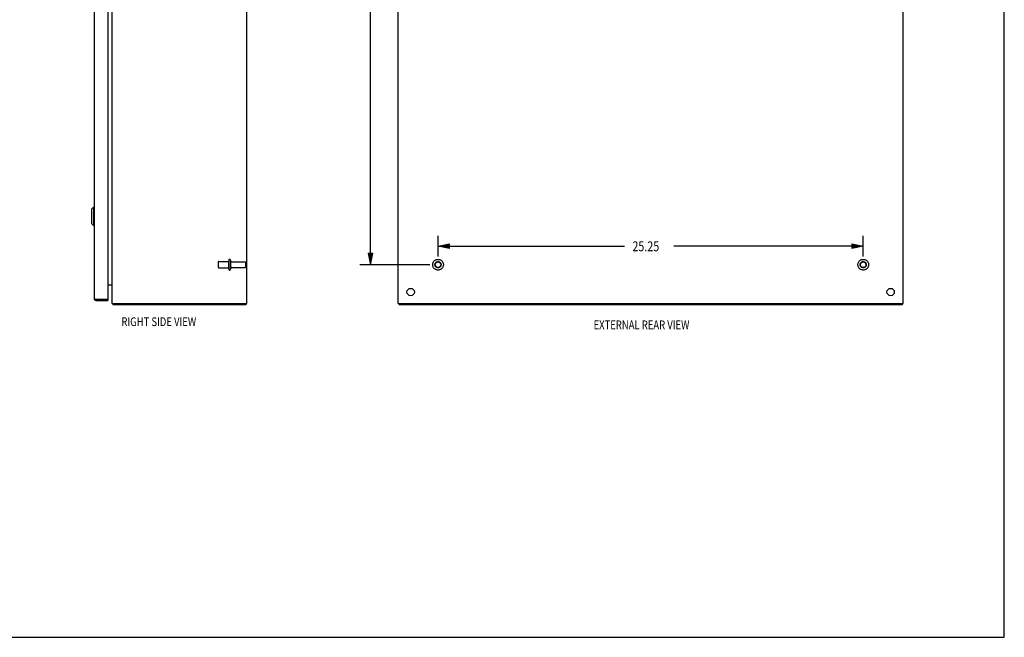
# Model space of a CAD drawing. Units: inches. Extents: x -54 to 63, y -32 to 43.
# Drawn here: x 4 to 63, y -32 to 4 of the extents above; entities that cross this region are included whole.
import ezdxf

# ---------------------------------------------------------------- set-up
doc = ezdxf.new("R2010")
doc.units = ezdxf.units.IN
doc.header["$MEASUREMENT"] = 0
for name, pattern in [('AI-Linetype-1558', [8.27211, 4.136055, -4.136055]), ('AI-Linetype-1559', [8.27211, 4.136055, -4.136055]), ('AI-Linetype-1560', [8.27211, 4.136055, -4.136055]), ('AI-Linetype-1561', [8.27211, 4.136055, -4.136055]), ('AI-Linetype-1568', [8.27211, 4.136055, -4.136055]), ('AI-Linetype-1596', [8.27211, 4.136055, -4.136055]), ('AI-Linetype-1599', [8.27211, 4.136055, -4.136055]), ('AI-Linetype-653', [8.27211, 4.136055, -4.136055]), ('AI-Linetype-654', [8.27211, 4.136055, -4.136055]), ('AI-Linetype-659', [8.27211, 4.136055, -4.136055]), ('AI-Linetype-662', [8.27211, 4.136055, -4.136055]), ('AI-Linetype-868', [8.27211, 4.136055, -4.136055]), ('AI-Linetype-869', [8.27211, 4.136055, -4.136055]), ('AI-Linetype-871', [8.27211, 4.136055, -4.136055]), ('AI-Linetype-872', [8.27211, 4.136055, -4.136055]), ('AI-Linetype-875', [8.27211, 4.136055, -4.136055]), ('AI-Linetype-876', [8.27211, 4.136055, -4.136055]), ('AI-Linetype-877', [8.27211, 4.136055, -4.136055]), ('AI-Linetype-878', [8.27211, 4.136055, -4.136055]), ('AI-Linetype-921', [8.27211, 4.136055, -4.136055]), ('AI-Linetype-922', [8.27211, 4.136055, -4.136055]), ('AI-Linetype-923', [8.27211, 4.136055, -4.136055]), ('AI-Linetype-930', [8.27211, 4.136055, -4.136055]), ('AI-Linetype-931', [8.27211, 4.136055, -4.136055]), ('AI-Linetype-932', [8.27211, 4.136055, -4.136055])]:
    doc.linetypes.add(name, pattern=pattern)
for name, color, linetype in [('02___PRT_ALL_AXES', 7, 'Continuous'), ('BENT-SUB-6STUDS-TALLER', 7, 'Continuous'), ('DEFAULT_2', 7, 'Continuous'), ('DIMENSIONS', 7, 'Continuous')]:
    doc.layers.add(name, color=color, linetype=linetype)

# ---------------------------------------------------------------- blocks, each defined once
blk = doc.blocks.new('block 151')
at = {"layer": 'DIMENSIONS', "color": 2, "insert": (10.287, -13.844), "char_height": 0.51587, "attachment_point": 7}
blk.add_mtext('\\fMyriad Pro|b0|i0|c0|p34;\\W0.8;RIGHT SIDE VIEW', dxfattribs=at)
blk = doc.blocks.new('block 155')
at = {"layer": 'DIMENSIONS', "color": 2, "insert": (38.326, -14.03), "char_height": 0.51587, "attachment_point": 7}
blk.add_mtext('\\fMyriad Pro|b0|i0|c0|p34;\\W0.8;EXTERNAL REAR VIEW', dxfattribs=at)
blk = doc.blocks.new('block 167')
at = {"layer": 'BENT-SUB-6STUDS-TALLER', "color": 2, "insert": (24.072, 5.133), "char_height": 0.58466, "attachment_point": 7}
blk.add_mtext('\\fMyriad Pro|b0|i0|c0|p34;\\W0.8;31.25', dxfattribs=at)
blk = doc.blocks.new('block 168')
at = {"layer": 'BENT-SUB-6STUDS-TALLER', "color": 2, "lineweight": 25}
blk.add_lwpolyline([(28.609, 21.05), (24.455, 21.05)], dxfattribs=at)
blk = doc.blocks.new('block 169')
at = {"layer": 'BENT-SUB-6STUDS-TALLER', "color": 2, "lineweight": 25}
blk.add_lwpolyline([(28.609, -10.2), (24.455, -10.2)], dxfattribs=at)
blk = doc.blocks.new('block 170')
at = {"layer": 'BENT-SUB-6STUDS-TALLER', "color": 2, "lineweight": 25}
blk.add_lwpolyline([(25.074, 21.05), (25.074, 6.01)], dxfattribs=at)
blk = doc.blocks.new('block 171')
at = {"layer": 'BENT-SUB-6STUDS-TALLER', "color": 2, "lineweight": 25}
blk.add_lwpolyline([(25.074, -10.2), (25.074, 4.84)], dxfattribs=at)
blk = doc.blocks.new('block 173')
at = {"layer": 'BENT-SUB-6STUDS-TALLER'}
h = blk.add_hatch(color=2, dxfattribs=at)
h.dxf.hatch_style = 2
h.paths.add_polyline_path([(25.074, 21.05), (24.937, 20.362), (25.212, 20.362)])
at = {"layer": 'BENT-SUB-6STUDS-TALLER', "lineweight": 0}
blk.add_lwpolyline([(25.074, 21.05), (24.937, 20.362), (25.212, 20.362), (25.074, 21.05)], dxfattribs=at)
blk = doc.blocks.new('block 172')
at = {"layer": 'BENT-SUB-6STUDS-TALLER'}
blk.add_blockref('block 173', (0, 0), dxfattribs=at)
blk = doc.blocks.new('block 175')
at = {"layer": 'BENT-SUB-6STUDS-TALLER'}
h = blk.add_hatch(color=2, dxfattribs=at)
h.dxf.hatch_style = 2
h.paths.add_polyline_path([(25.074, -10.2), (25.212, -9.512), (24.937, -9.512)])
at = {"layer": 'BENT-SUB-6STUDS-TALLER', "lineweight": 0}
blk.add_lwpolyline([(25.074, -10.2), (25.212, -9.512), (24.937, -9.512), (25.074, -10.2)], dxfattribs=at)
blk = doc.blocks.new('block 174')
at = {"layer": 'BENT-SUB-6STUDS-TALLER'}
blk.add_blockref('block 175', (0, 0), dxfattribs=at)
blk = doc.blocks.new('block 166')
at = {"layer": 'BENT-SUB-6STUDS-TALLER'}
for name in ['block 168', 'block 172', 'block 170', 'block 167', 'block 171', 'block 174', 'block 169']:
    blk.add_blockref(name, (0, 0), dxfattribs=at)
blk = doc.blocks.new('block 177')
at = {"layer": 'BENT-SUB-6STUDS-TALLER', "color": 2, "insert": (40.63, -9.4), "char_height": 0.58466, "attachment_point": 7}
blk.add_mtext('\\fMyriad Pro|b0|i0|c0|p34;\\W0.8;25.25', dxfattribs=at)
blk = doc.blocks.new('block 178')
at = {"layer": 'BENT-SUB-6STUDS-TALLER', "color": 2, "lineweight": 25}
blk.add_lwpolyline([(29.09, -9.719), (29.09, -8.489)], dxfattribs=at)
blk = doc.blocks.new('block 179')
at = {"layer": 'BENT-SUB-6STUDS-TALLER', "color": 2, "lineweight": 25}
blk.add_lwpolyline([(54.34, -9.719), (54.34, -8.489)], dxfattribs=at)
blk = doc.blocks.new('block 180')
at = {"layer": 'BENT-SUB-6STUDS-TALLER', "color": 2, "lineweight": 25}
blk.add_lwpolyline([(29.09, -9.108), (40.171, -9.108)], dxfattribs=at)
blk = doc.blocks.new('block 181')
at = {"layer": 'BENT-SUB-6STUDS-TALLER', "color": 2, "lineweight": 25}
blk.add_lwpolyline([(54.34, -9.108), (43.094, -9.108)], dxfattribs=at)
blk = doc.blocks.new('block 183')
at = {"layer": 'BENT-SUB-6STUDS-TALLER'}
h = blk.add_hatch(color=2, dxfattribs=at)
h.dxf.hatch_style = 2
h.paths.add_polyline_path([(29.09, -9.108), (29.778, -9.246), (29.778, -8.97)])
at = {"layer": 'BENT-SUB-6STUDS-TALLER', "lineweight": 0}
blk.add_lwpolyline([(29.09, -9.108), (29.778, -9.246), (29.778, -8.97), (29.09, -9.108)], dxfattribs=at)
blk = doc.blocks.new('block 182')
at = {"layer": 'BENT-SUB-6STUDS-TALLER'}
blk.add_blockref('block 183', (0, 0), dxfattribs=at)
blk = doc.blocks.new('block 185')
at = {"layer": 'BENT-SUB-6STUDS-TALLER'}
h = blk.add_hatch(color=2, dxfattribs=at)
h.dxf.hatch_style = 2
h.paths.add_polyline_path([(54.34, -9.108), (53.652, -8.97), (53.652, -9.246)])
at = {"layer": 'BENT-SUB-6STUDS-TALLER', "lineweight": 0}
blk.add_lwpolyline([(54.34, -9.108), (53.652, -8.97), (53.652, -9.246), (54.34, -9.108)], dxfattribs=at)
blk = doc.blocks.new('block 184')
at = {"layer": 'BENT-SUB-6STUDS-TALLER'}
blk.add_blockref('block 185', (0, 0), dxfattribs=at)
blk = doc.blocks.new('block 176')
at = {"layer": 'BENT-SUB-6STUDS-TALLER'}
for name in ['block 178', 'block 179', 'block 182', 'block 180', 'block 177', 'block 181', 'block 184']:
    blk.add_blockref(name, (0, 0), dxfattribs=at)
blk = doc.blocks.new('block 191')
at = {"color": 7, "lineweight": 25}
blk.add_lwpolyline([(-54.216, -32.331), (62.716, -32.331)], dxfattribs=at)
blk = doc.blocks.new('block 193')
at = {"color": 7, "lineweight": 25}
blk.add_lwpolyline([(62.716, -32.331), (62.716, 43.331)], dxfattribs=at)
blk = doc.blocks.new('block 314')
at = {"color": 3, "lineweight": 25}
blk.add_lwpolyline([(17.673, -12.575), (9.799, -12.575)], dxfattribs=at)
blk = doc.blocks.new('block 315')
at = {"color": 3, "lineweight": 25}
blk.add_lwpolyline([(9.736, -12.5), (17.736, -12.5)], dxfattribs=at)
blk = doc.blocks.new('block 316')
at = {"color": 3, "lineweight": 25}
blk.add_lwpolyline([(8.78, -12.325), (9.488, -12.325)], dxfattribs=at)
blk = doc.blocks.new('block 317')
at = {"color": 7, "lineweight": 25}
blk.add_lwpolyline([(8.78, -12.25), (9.488, -12.25)], dxfattribs=at)
blk = doc.blocks.new('block 318')
at = {"color": 3, "lineweight": 25}
blk.add_lwpolyline([(8.758, -12.245), (9.484, -12.245)], dxfattribs=at)
blk = doc.blocks.new('block 319')
at = {"color": 3, "lineweight": 25}
blk.add_lwpolyline([(8.749, -12.243), (8.758, -12.245)], dxfattribs=at)
blk = doc.blocks.new('block 320')
at = {"color": 3, "lineweight": 25}
blk.add_lwpolyline([(8.741, -12.241), (8.749, -12.243)], dxfattribs=at)
blk = doc.blocks.new('block 321')
at = {"color": 3, "lineweight": 25}
blk.add_lwpolyline([(8.735, -12.24), (8.741, -12.241)], dxfattribs=at)
blk = doc.blocks.new('block 322')
at = {"color": 3, "lineweight": 25}
blk.add_lwpolyline([(8.73, -12.238), (8.735, -12.24)], dxfattribs=at)
blk = doc.blocks.new('block 323')
at = {"color": 3, "lineweight": 25}
blk.add_lwpolyline([(8.724, -12.237), (8.73, -12.238)], dxfattribs=at)
blk = doc.blocks.new('block 324')
at = {"color": 3, "lineweight": 25}
blk.add_lwpolyline([(8.719, -12.235), (8.724, -12.237)], dxfattribs=at)
blk = doc.blocks.new('block 325')
at = {"color": 3, "lineweight": 25}
blk.add_lwpolyline([(9.488, -11.4), (9.729, -11.4)], dxfattribs=at)
blk = doc.blocks.new('block 326')
at = {"color": 7, "lineweight": 25}
blk.add_lwpolyline([(8.624, -7.879), (8.663, -7.879)], dxfattribs=at)
blk = doc.blocks.new('block 327')
at = {"color": 7, "lineweight": 25}
blk.add_lwpolyline([(8.624, -6.776), (8.663, -6.776)], dxfattribs=at)
blk = doc.blocks.new('block 328')
at = {"color": 3, "lineweight": 25}
blk.add_lwpolyline([(9.774, -12.544), (9.775, -12.546), (9.777, -12.548), (9.778, -12.55), (9.78, -12.552), (9.781, -12.554), (9.782, -12.556)], dxfattribs=at)
blk = doc.blocks.new('block 329')
at = {"color": 7, "lineweight": 25}
blk.add_lwpolyline([(8.505, -7.76), (8.624, -7.879)], dxfattribs=at)
blk = doc.blocks.new('block 331')
at = {"color": 3, "lineweight": 25}
blk.add_lwpolyline([(9.782, -12.556), (9.785, -12.561), (9.786, -12.563), (9.787, -12.565), (9.788, -12.567), (9.789, -12.569), (9.791, -12.57), (9.792, -12.572), (9.793, -12.573), (9.795, -12.574), (9.796, -12.574), (9.797, -12.575), (9.798, -12.575), (9.799, -12.575)], dxfattribs=at)
blk = doc.blocks.new('block 332')
at = {"color": 3, "lineweight": 25}
blk.add_open_spline([(9.729, -11.419), (9.729, -11.419), (9.729, -11.419), (9.729, -11.419), (9.729, -11.419), (9.729, -11.418), (9.729, -11.418), (9.729, -11.418), (9.729, -11.418), (9.729, -11.418), (9.729, -11.418), (9.729, -11.417), (9.729, -11.417), (9.729, -11.417), (9.729, -11.416), (9.729, -11.416), (9.729, -11.416), (9.729, -11.415), (9.729, -11.415), (9.729, -11.415), (9.73, -11.414), (9.73, -11.414), (9.73, -11.414), (9.73, -11.413), (9.73, -11.413), (9.73, -11.413), (9.731, -11.411), (9.731, -11.411)], degree=3, knots=[0, 0, 0, 0, 1, 1, 1, 2, 2, 2, 3, 3, 3, 4, 4, 4, 5, 5, 5, 6, 6, 6, 7, 7, 7, 8, 8, 8, 9, 9, 9, 9], dxfattribs=at)
blk = doc.blocks.new('block 336')
at = {"color": 3, "lineweight": 25}
blk.add_lwpolyline([(9.735, -11.419), (9.736, -11.42), (9.736, -11.422), (9.736, -11.423)], dxfattribs=at)
blk = doc.blocks.new('block 338')
at = {"color": 3, "lineweight": 25}
blk.add_lwpolyline([(8.663, -12.208), (8.663, -12.209), (8.663, -12.209), (8.663, -12.21), (8.664, -12.211), (8.664, -12.212), (8.664, -12.212), (8.665, -12.213), (8.665, -12.214), (8.666, -12.214), (8.667, -12.215), (8.668, -12.216), (8.668, -12.216), (8.669, -12.217), (8.67, -12.218), (8.672, -12.218), (8.673, -12.219), (8.674, -12.22), (8.675, -12.22), (8.677, -12.221), (8.678, -12.222), (8.679, -12.222), (8.681, -12.223), (8.683, -12.224), (8.684, -12.225), (8.686, -12.225), (8.688, -12.226), (8.69, -12.227), (8.692, -12.227), (8.694, -12.228), (8.696, -12.229), (8.698, -12.229), (8.7, -12.23), (8.702, -12.231), (8.705, -12.231), (8.707, -12.232), (8.709, -12.233), (8.712, -12.233), (8.714, -12.234), (8.719, -12.235)], dxfattribs=at)
blk = doc.blocks.new('block 341')
at = {"color": 7, "lineweight": 25}
blk.add_lwpolyline([(8.505, -6.894), (8.505, -7.76)], dxfattribs=at)
blk = doc.blocks.new('block 343')
at = {"color": 7, "lineweight": 25}
blk.add_lwpolyline([(8.624, -6.776), (8.624, -7.879)], dxfattribs=at)
blk = doc.blocks.new('block 344')
at = {"color": 3, "lineweight": 25}
blk.add_lwpolyline([(8.663, 23.058), (8.663, -12.208)], dxfattribs=at)
blk = doc.blocks.new('block 346')
at = {"color": 7, "lineweight": 25}
blk.add_lwpolyline([(8.78, -12.325), (8.78, -12.25)], dxfattribs=at)
blk = doc.blocks.new('block 347')
at = {"color": 3, "lineweight": 25}
blk.add_lwpolyline([(9.488, 23.085), (9.488, -12.235)], dxfattribs=at)
blk = doc.blocks.new('block 348')
at = {"color": 7, "lineweight": 25}
blk.add_lwpolyline([(9.488, -12.25), (9.488, -12.325)], dxfattribs=at)
blk = doc.blocks.new('block 350')
at = {"color": 3, "lineweight": 25}
blk.add_lwpolyline([(9.736, -12.5), (9.736, 23.35)], dxfattribs=at)
blk = doc.blocks.new('block 351')
at = {"color": 7, "lineweight": 25}
blk.add_lwpolyline([(9.799, -12.5), (9.799, -12.575)], dxfattribs=at)
blk = doc.blocks.new('block 354')
at = {"color": 3, "lineweight": 25}
blk.add_lwpolyline([(9.729, -11.4), (9.729, -11.401), (9.729, -11.402), (9.729, -11.404), (9.729, -11.405), (9.729, -11.407), (9.73, -11.408), (9.73, -11.41), (9.731, -11.411), (9.732, -11.413), (9.733, -11.414), (9.734, -11.416), (9.734, -11.417), (9.735, -11.419)], dxfattribs=at)
blk = doc.blocks.new('block 356')
at = {"color": 7, "lineweight": 25}
blk.add_lwpolyline([(17.673, -12.5), (17.673, -12.575)], dxfattribs=at)
blk = doc.blocks.new('block 358')
at = {"color": 3, "lineweight": 25}
blk.add_lwpolyline([(17.736, -12.5), (17.736, 23.35)], dxfattribs=at)
blk = doc.blocks.new('block 362')
at = {"color": 7, "lineweight": 25}
blk.add_lwpolyline([(8.505, -6.894), (8.624, -6.776)], dxfattribs=at)
blk = doc.blocks.new('block 363')
at = {"color": 7, "lineweight": 25}
blk.add_lwpolyline([(9.774, -12.544), (9.799, -12.517)], dxfattribs=at)
blk = doc.blocks.new('block 702')
at = {"color": 3, "lineweight": 25}
blk.add_lwpolyline([(56.652, -12.575), (26.778, -12.575)], dxfattribs=at)
blk = doc.blocks.new('block 703')
at = {"color": 3, "lineweight": 25}
blk.add_lwpolyline([(26.715, -12.5), (56.715, -12.5)], dxfattribs=at)
blk = doc.blocks.new('block 704')
at = {"color": 3, "lineweight": 25}
blk.add_lwpolyline([(26.715, -12.5), (26.715, 23.35)], dxfattribs=at)
blk = doc.blocks.new('block 705')
at = {"color": 7, "lineweight": 25}
blk.add_lwpolyline([(26.778, -12.5), (26.778, -12.575)], dxfattribs=at)
blk = doc.blocks.new('block 709')
at = {"color": 7, "lineweight": 25}
blk.add_lwpolyline([(56.652, -12.5), (56.652, -12.575)], dxfattribs=at)
blk = doc.blocks.new('block 711')
at = {"color": 3, "lineweight": 25}
blk.add_lwpolyline([(56.715, -12.5), (56.715, 23.35)], dxfattribs=at)
blk = doc.blocks.new('block 726')
at = {"color": 3, "lineweight": 25}
blk.add_open_spline([(9.744, -12.5), (9.75, -12.517), (9.761, -12.532), (9.774, -12.544)], degree=3, dxfattribs=at)
blk = doc.blocks.new('block 727')
at = {"color": 3, "lineweight": 25}
blk.add_open_spline([(8.663, -12.208), (8.663, -12.273), (8.715, -12.325), (8.78, -12.325)], degree=3, dxfattribs=at)
blk = doc.blocks.new('block 728')
at = {"color": 7, "lineweight": 25}
blk.add_open_spline([(8.76, -12.245), (8.766, -12.248), (8.773, -12.25), (8.78, -12.25)], degree=3, dxfattribs=at)
blk = doc.blocks.new('block 729')
at = {"color": 3, "lineweight": 25}
blk.add_open_spline([(9.736, -11.442), (9.736, -11.419), (9.717, -11.4), (9.694, -11.4)], degree=3, dxfattribs=at)
blk = doc.blocks.new('block 730')
at = {"color": 3, "lineweight": 25}
blk.add_open_spline([(9.484, -12.245), (9.487, -12.242), (9.488, -12.239), (9.488, -12.235)], degree=3, dxfattribs=at)
blk = doc.blocks.new('block 1472')
at = {"layer": 'DEFAULT_2', "color": 253, "linetype": 'AI-Linetype-653', "lineweight": 25}
blk.add_lwpolyline([(16.036, -10.047), (16.036, -10.353)], dxfattribs=at)
blk = doc.blocks.new('block 1473')
at = {"layer": 'DEFAULT_2', "color": 253, "linetype": 'AI-Linetype-654', "lineweight": 25}
blk.add_lwpolyline([(16.661, -9.936), (16.661, -10.465)], dxfattribs=at)
blk = doc.blocks.new('block 1478')
at = {"layer": 'DEFAULT_2', "color": 253, "linetype": 'AI-Linetype-659', "lineweight": 25}
blk.add_lwpolyline([(16.767, -9.936), (16.767, -10.465)], dxfattribs=at)
blk = doc.blocks.new('block 1481')
at = {"layer": 'DEFAULT_2', "color": 253, "linetype": 'AI-Linetype-662', "lineweight": 25}
blk.add_lwpolyline([(17.661, -10.064), (17.661, -10.336)], dxfattribs=at)
blk = doc.blocks.new('block 1687')
at = {"layer": 'DEFAULT_2', "color": 253, "linetype": 'AI-Linetype-868', "lineweight": 25}
blk.add_open_spline([(16.767, -9.972), (16.767, -10.006), (16.795, -10.034), (16.829, -10.034)], degree=3, dxfattribs=at)
blk = doc.blocks.new('block 1688')
at = {"layer": 'DEFAULT_2', "color": 253, "linetype": 'AI-Linetype-869', "lineweight": 25}
blk.add_open_spline([(16.829, -10.366), (16.795, -10.366), (16.767, -10.394), (16.767, -10.429)], degree=3, dxfattribs=at)
blk = doc.blocks.new('block 1690')
at = {"layer": 'DEFAULT_2', "color": 253, "linetype": 'AI-Linetype-871', "lineweight": 25}
blk.add_open_spline([(16.767, -9.936), (16.767, -9.906), (16.743, -9.883), (16.714, -9.883), (16.685, -9.883), (16.661, -9.906), (16.661, -9.936)], degree=3, knots=[0, 0, 0, 0, 1, 1, 1, 2, 2, 2, 2], dxfattribs=at)
blk = doc.blocks.new('block 1691')
at = {"layer": 'DEFAULT_2', "color": 253, "linetype": 'AI-Linetype-872', "lineweight": 25}
blk.add_open_spline([(16.661, -10.465), (16.661, -10.494), (16.685, -10.518), (16.714, -10.518), (16.743, -10.518), (16.767, -10.494), (16.767, -10.465)], degree=3, knots=[0, 0, 0, 0, 1, 1, 1, 2, 2, 2, 2], dxfattribs=at)
blk = doc.blocks.new('block 1694')
at = {"layer": 'DEFAULT_2', "color": 253, "linetype": 'AI-Linetype-875', "lineweight": 25}
blk.add_open_spline([(16.066, -10.017), (16.049, -10.017), (16.036, -10.031), (16.036, -10.047)], degree=3, dxfattribs=at)
blk = doc.blocks.new('block 1695')
at = {"layer": 'DEFAULT_2', "color": 253, "linetype": 'AI-Linetype-876', "lineweight": 25}
blk.add_open_spline([(16.036, -10.353), (16.036, -10.37), (16.049, -10.383), (16.066, -10.383)], degree=3, dxfattribs=at)
blk = doc.blocks.new('block 1696')
at = {"layer": 'DEFAULT_2', "color": 253, "linetype": 'AI-Linetype-877', "lineweight": 25}
blk.add_open_spline([(17.661, -10.064), (17.661, -10.048), (17.648, -10.034), (17.631, -10.034)], degree=3, dxfattribs=at)
blk = doc.blocks.new('block 1697')
at = {"layer": 'DEFAULT_2', "color": 253, "linetype": 'AI-Linetype-878', "lineweight": 25}
blk.add_open_spline([(17.631, -10.366), (17.648, -10.366), (17.661, -10.353), (17.661, -10.336)], degree=3, dxfattribs=at)
blk = doc.blocks.new('block 1740')
at = {"layer": 'DEFAULT_2', "color": 253, "linetype": 'AI-Linetype-921', "lineweight": 25}
blk.add_open_spline([(29.408, -10.2), (29.408, -10.025), (29.266, -9.883), (29.09, -9.883), (28.915, -9.883), (28.773, -10.025), (28.773, -10.2), (28.773, -10.375), (28.915, -10.518), (29.09, -10.518), (29.266, -10.518), (29.408, -10.375), (29.408, -10.2), (29.408, -10.2), (29.408, -10.2), (29.408, -10.2)], degree=3, knots=[0, 0, 0, 0, 1, 1, 1, 2, 2, 2, 3, 3, 3, 4, 4, 4, 5, 5, 5, 5], dxfattribs=at)
blk = doc.blocks.new('block 1741')
at = {"layer": 'DEFAULT_2', "color": 253, "linetype": 'AI-Linetype-922', "lineweight": 25}
blk.add_open_spline([(29.273, -10.2), (29.273, -10.099), (29.191, -10.017), (29.09, -10.017), (28.989, -10.017), (28.907, -10.099), (28.907, -10.2), (28.907, -10.301), (28.989, -10.383), (29.09, -10.383), (29.191, -10.383), (29.273, -10.301), (29.273, -10.2), (29.273, -10.2), (29.273, -10.2), (29.273, -10.2)], degree=3, knots=[0, 0, 0, 0, 1, 1, 1, 2, 2, 2, 3, 3, 3, 4, 4, 4, 5, 5, 5, 5], dxfattribs=at)
blk = doc.blocks.new('block 1742')
at = {"layer": 'DEFAULT_2', "color": 253, "linetype": 'AI-Linetype-923', "lineweight": 25}
blk.add_open_spline([(29.256, -10.2), (29.256, -10.108), (29.182, -10.034), (29.09, -10.034), (28.999, -10.034), (28.924, -10.108), (28.924, -10.2), (28.924, -10.292), (28.999, -10.366), (29.09, -10.366), (29.182, -10.366), (29.256, -10.292), (29.256, -10.2), (29.256, -10.2), (29.256, -10.2), (29.256, -10.2)], degree=3, knots=[0, 0, 0, 0, 1, 1, 1, 2, 2, 2, 3, 3, 3, 4, 4, 4, 5, 5, 5, 5], dxfattribs=at)
blk = doc.blocks.new('block 1749')
at = {"layer": 'DEFAULT_2', "color": 253, "linetype": 'AI-Linetype-930', "lineweight": 25}
blk.add_open_spline([(54.658, -10.2), (54.658, -10.025), (54.516, -9.883), (54.34, -9.883), (54.165, -9.883), (54.023, -10.025), (54.023, -10.2), (54.023, -10.375), (54.165, -10.518), (54.34, -10.518), (54.516, -10.518), (54.658, -10.375), (54.658, -10.2), (54.658, -10.2), (54.658, -10.2), (54.658, -10.2)], degree=3, knots=[0, 0, 0, 0, 1, 1, 1, 2, 2, 2, 3, 3, 3, 4, 4, 4, 5, 5, 5, 5], dxfattribs=at)
blk = doc.blocks.new('block 1750')
at = {"layer": 'DEFAULT_2', "color": 253, "linetype": 'AI-Linetype-931', "lineweight": 25}
blk.add_open_spline([(54.523, -10.2), (54.523, -10.099), (54.441, -10.017), (54.34, -10.017), (54.239, -10.017), (54.157, -10.099), (54.157, -10.2), (54.157, -10.301), (54.239, -10.383), (54.34, -10.383), (54.441, -10.383), (54.523, -10.301), (54.523, -10.2), (54.523, -10.2), (54.523, -10.2), (54.523, -10.2)], degree=3, knots=[0, 0, 0, 0, 1, 1, 1, 2, 2, 2, 3, 3, 3, 4, 4, 4, 5, 5, 5, 5], dxfattribs=at)
blk = doc.blocks.new('block 1751')
at = {"layer": 'DEFAULT_2', "color": 253, "linetype": 'AI-Linetype-932', "lineweight": 25}
blk.add_open_spline([(54.506, -10.2), (54.506, -10.108), (54.432, -10.034), (54.34, -10.034), (54.249, -10.034), (54.174, -10.108), (54.174, -10.2), (54.174, -10.292), (54.249, -10.366), (54.34, -10.366), (54.432, -10.366), (54.506, -10.292), (54.506, -10.2), (54.506, -10.2), (54.506, -10.2), (54.506, -10.2)], degree=3, knots=[0, 0, 0, 0, 1, 1, 1, 2, 2, 2, 3, 3, 3, 4, 4, 4, 5, 5, 5, 5], dxfattribs=at)
blk = doc.blocks.new('block 2377')
at = {"layer": '02___PRT_ALL_AXES', "color": 253, "linetype": 'AI-Linetype-1558', "lineweight": 25}
blk.add_lwpolyline([(16.066, -10.383), (16.661, -10.383)], dxfattribs=at)
blk = doc.blocks.new('block 2378')
at = {"layer": '02___PRT_ALL_AXES', "color": 253, "linetype": 'AI-Linetype-1559', "lineweight": 25}
blk.add_lwpolyline([(16.829, -10.366), (17.631, -10.366)], dxfattribs=at)
blk = doc.blocks.new('block 2379')
at = {"layer": '02___PRT_ALL_AXES', "color": 253, "linetype": 'AI-Linetype-1560', "lineweight": 25}
blk.add_lwpolyline([(16.829, -10.034), (17.631, -10.034)], dxfattribs=at)
blk = doc.blocks.new('block 2380')
at = {"layer": '02___PRT_ALL_AXES', "color": 253, "linetype": 'AI-Linetype-1561', "lineweight": 25}
blk.add_lwpolyline([(16.066, -10.017), (16.661, -10.017)], dxfattribs=at)
blk = doc.blocks.new('block 2387')
at = {"layer": '02___PRT_ALL_AXES', "color": 253, "linetype": 'AI-Linetype-1568', "lineweight": 25}
blk.add_lwpolyline([(16.661, -10.383), (16.661, -10.017)], dxfattribs=at)
blk = doc.blocks.new('block 2415')
at = {"layer": '02___PRT_ALL_AXES', "color": 3, "lineweight": 25}
blk.add_open_spline([(27.684, -11.825), (27.684, -11.704), (27.586, -11.606), (27.465, -11.606), (27.345, -11.606), (27.247, -11.704), (27.247, -11.825), (27.247, -11.946), (27.345, -12.044), (27.465, -12.044), (27.586, -12.044), (27.684, -11.946), (27.684, -11.825), (27.684, -11.825), (27.684, -11.825), (27.684, -11.825)], degree=3, knots=[0, 0, 0, 0, 1, 1, 1, 2, 2, 2, 3, 3, 3, 4, 4, 4, 5, 5, 5, 5], dxfattribs=at)
blk = doc.blocks.new('block 2416')
at = {"layer": '02___PRT_ALL_AXES', "color": 253, "linetype": 'AI-Linetype-1596', "lineweight": 25}
blk.add_open_spline([(29.273, -10.2), (29.273, -10.099), (29.191, -10.017), (29.09, -10.017), (28.989, -10.017), (28.907, -10.099), (28.907, -10.2), (28.907, -10.301), (28.989, -10.383), (29.09, -10.383), (29.191, -10.383), (29.273, -10.301), (29.273, -10.2), (29.273, -10.2), (29.273, -10.2), (29.273, -10.2)], degree=3, knots=[0, 0, 0, 0, 1, 1, 1, 2, 2, 2, 3, 3, 3, 4, 4, 4, 5, 5, 5, 5], dxfattribs=at)
blk = doc.blocks.new('block 2420')
at = {"layer": '02___PRT_ALL_AXES', "color": 3, "lineweight": 25}
blk.add_open_spline([(56.184, -11.825), (56.184, -11.704), (56.086, -11.606), (55.965, -11.606), (55.845, -11.606), (55.747, -11.704), (55.747, -11.825), (55.747, -11.946), (55.845, -12.044), (55.965, -12.044), (56.086, -12.044), (56.184, -11.946), (56.184, -11.825), (56.184, -11.825), (56.184, -11.825), (56.184, -11.825)], degree=3, knots=[0, 0, 0, 0, 1, 1, 1, 2, 2, 2, 3, 3, 3, 4, 4, 4, 5, 5, 5, 5], dxfattribs=at)
blk = doc.blocks.new('block 2421')
at = {"layer": '02___PRT_ALL_AXES', "color": 253, "linetype": 'AI-Linetype-1599', "lineweight": 25}
blk.add_open_spline([(54.523, -10.2), (54.523, -10.099), (54.441, -10.017), (54.34, -10.017), (54.239, -10.017), (54.157, -10.099), (54.157, -10.2), (54.157, -10.301), (54.239, -10.383), (54.34, -10.383), (54.441, -10.383), (54.523, -10.301), (54.523, -10.2), (54.523, -10.2), (54.523, -10.2), (54.523, -10.2)], degree=3, knots=[0, 0, 0, 0, 1, 1, 1, 2, 2, 2, 3, 3, 3, 4, 4, 4, 5, 5, 5, 5], dxfattribs=at)

msp = doc.modelspace()

# ---------------------------------------------------------------- block references
for name in ['block 193', 'block 344', 'block 347', 'block 350', 'block 358', 'block 704', 'block 711', 'block 362', 'block 341', 'block 327', 'block 343', 'block 329', 'block 326', 'block 325', 'block 729', 'block 354', 'block 332', 'block 336', 'block 338', 'block 727', 'block 324', 'block 323', 'block 322', 'block 321', 'block 320', 'block 319', 'block 318', 'block 728', 'block 317', 'block 346', 'block 730', 'block 348', 'block 316', 'block 315', 'block 726', 'block 363', 'block 328', 'block 331', 'block 351', 'block 314', 'block 356', 'block 703', 'block 705', 'block 702', 'block 709', 'block 191']:
    msp.add_blockref(name, (0, 0))
at = {"layer": '02___PRT_ALL_AXES'}
for name in ['block 2380', 'block 2377', 'block 2387', 'block 2379', 'block 2378', 'block 2416', 'block 2421', 'block 2415', 'block 2420']:
    msp.add_blockref(name, (0, 0), dxfattribs=at)
at = {"layer": 'BENT-SUB-6STUDS-TALLER'}
for name in ['block 166', 'block 176']:
    msp.add_blockref(name, (0, 0), dxfattribs=at)
at = {"layer": 'DEFAULT_2'}
for name in ['block 1690', 'block 1473', 'block 1478', 'block 1740', 'block 1749', 'block 1694', 'block 1472', 'block 1695', 'block 1691', 'block 1687', 'block 1688', 'block 1696', 'block 1697', 'block 1481', 'block 1741', 'block 1742', 'block 1750', 'block 1751']:
    msp.add_blockref(name, (0, 0), dxfattribs=at)
at = {"layer": 'DIMENSIONS'}
for name in ['block 151', 'block 155']:
    msp.add_blockref(name, (0, 0), dxfattribs=at)

doc.saveas('drawing.dxf')
